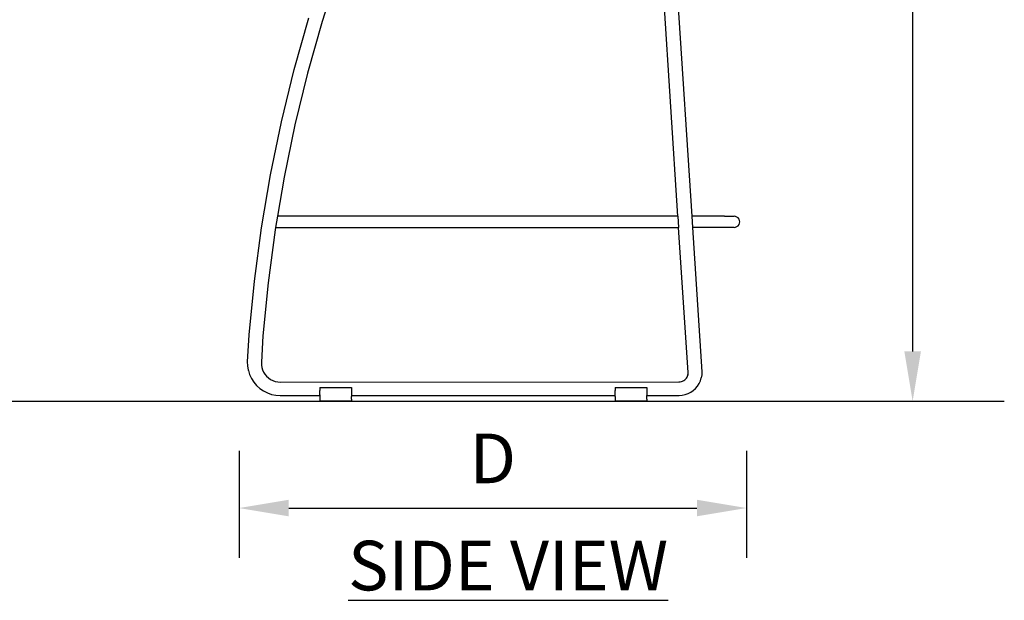
# Model space of a CAD drawing. Units: inches. Extents: x 550 to 754, y -76 to 188.
# Drawn here: x 632 to 677, y 4 to 30 of the extents above; entities that cross this region are included whole.
import ezdxf

# ---------------------------------------------------------------- set-up
doc = ezdxf.new("R2010")
doc.units = ezdxf.units.IN
doc.header["$MEASUREMENT"] = 0
for name, color, linetype in [('A-ANNO-DIMS', 2, 'Continuous'), ('A-ANNO-NOTES', 2, 'Continuous'), ('STRUCTURE', 7, 'Continuous')]:
    doc.layers.add(name, color=color, linetype=linetype)
doc.styles.add('Arial', font='arial.ttf')
doc.dimstyles.new('ARCH-24', dxfattribs={"dimscale": 24, "dimtxt": 0.09375, "dimasz": 0.09375, "dimexe": 0.09375, "dimexo": 0.09375, "dimgap": 0.046875, "dimtad": 1, "dimdec": 4, "dimzin": 3, "dimdsep": 46, "dimlunit": 4, "dimtxsty": 'Arial', "dimcen": 0, "dimdle": 0.09375, "dimclrd": 256, "dimclre": 256, "dimclrt": 256, "dimadec": 0, "dimazin": 0, "dimtfac": 1, "dimtdec": 4, "dimtmove": 2, "dimatfit": 2, "dimfxl": 1, "dimfrac": 2, "dimtolj": 1, "dimtzin": 0, "dimlwd": -1, "dimlwe": -1, "dimarcsym": 0})

# ---------------------------------------------------------------- blocks, each defined once
blk = doc.blocks.new('*D3')
at = {"layer": 'A-ANNO-DIMS', "transparency": 16777216}
for p, q in [((642.386, 10.957), (642.386, 6.108)), ((665.386, 10.957), (665.386, 6.108)), ((644.636, 8.358), (663.136, 8.358))]:
    blk.add_line(p, q, dxfattribs=at)
for points in [[(644.636, 8.733), (644.636, 7.983), (642.386, 8.358)], [(663.136, 8.733), (663.136, 7.983), (665.386, 8.358)]]:
    blk.add_solid(points, dxfattribs=at)
at = {"layer": 'Defpoints', "color": 0, "transparency": 16777216}
for p in [(642.386, 13.207), (665.386, 13.207), (665.386, 8.358)]:
    blk.add_point(p, dxfattribs=at)
at = {"layer": 'A-ANNO-DIMS', "transparency": 16777216, "insert": (653.886, 10.608), "char_height": 2.25, "attachment_point": 5, "style": 'Arial'}
blk.add_mtext('\\A1;D', dxfattribs=at)
blk = doc.blocks.new('*D4')
at = {"layer": 'A-ANNO-DIMS', "transparency": 16777216}
for p, q in [((644.774, 57.207), (675.162, 57.207)), ((672.912, 54.957), (672.912, 15.457)), ((671.497, 13.207), (675.162, 13.207))]:
    blk.add_line(p, q, dxfattribs=at)
for points in [[(672.537, 54.957), (673.287, 54.957), (672.912, 57.207)], [(672.537, 15.457), (673.287, 15.457), (672.912, 13.207)]]:
    blk.add_solid(points, dxfattribs=at)
at = {"layer": 'Defpoints', "color": 0, "transparency": 16777216}
for p in [(642.524, 57.207), (669.247, 13.207), (672.912, 13.207)]:
    blk.add_point(p, dxfattribs=at)
at = {"layer": 'A-ANNO-DIMS', "transparency": 16777216, "insert": (670.662, 35.207), "char_height": 2.25, "attachment_point": 5, "rotation": 90, "style": 'Arial'}
blk.add_mtext('\\A1;H', dxfattribs=at)
blk = doc.blocks.new('SIDE')
for p, q in [((1.414, 8.375), (0.112, 28.563)), ((0.73, 28.632), (2.036, 8.375)), ((-13.971, 19.508), (-14.712, 17.201)), ((-15.972, 15.026), (-15.308, 17.378)), ((-14.712, 17.201), (-15.37, 14.869)), ((-16.551, 12.653), (-15.972, 15.026)), ((-15.37, 14.869), (-15.944, 12.517)), ((-17.045, 10.261), (-16.551, 12.653)), ((-15.944, 12.517), (-16.434, 10.146)), ((-17.454, 7.854), (-17.045, 10.261)), ((-16.434, 10.146), (-16.735, 8.375)), ((-16.735, 8.375), (-16.819, 7.875)), ((1.414, 8.375), (-16.735, 8.375)), ((1.414, 8.375), (1.445, 7.875)), ((2.496, 8.375), (2.036, 8.375)), ((2.036, 8.375), (2.069, 7.875)), ((3.526, 8.375), (2.496, 8.375)), ((3.526, 8.375), (3.963, 8.375)), ((4.028, 8.366), (3.963, 8.375)), ((4.089, 8.342), (4.028, 8.366)), ((4.141, 8.302), (4.089, 8.342)), ((4.181, 8.25), (4.141, 8.302)), ((4.206, 8.19), (4.181, 8.25)), ((4.181, 8), (4.206, 8.06)), ((4.214, 8.125), (4.206, 8.19)), ((4.206, 8.06), (4.214, 8.125)), ((-17.775, 5.435), (-17.454, 7.854)), ((-16.839, 7.76), (-17.158, 5.362)), ((-16.819, 7.875), (-16.839, 7.76)), ((-16.819, 7.875), (1.445, 7.875)), ((1.87, 1.297), (1.445, 7.875)), ((2.069, 7.875), (2.491, 1.32)), ((3.963, 7.875), (2.069, 7.875)), ((3.963, 7.875), (4.028, 7.884)), ((4.028, 7.884), (4.089, 7.908)), ((4.089, 7.908), (4.141, 7.948)), ((4.141, 7.948), (4.181, 8)), ((-18.011, 3.006), (-17.775, 5.435)), ((-17.158, 5.362), (-17.391, 2.954)), ((-18.085, 1.778), (-18.011, 3.006)), ((-17.391, 2.954), (-17.464, 1.757)), ((-18.084, 1.592), (-18.085, 1.778)), ((-18.054, 1.398), (-18.084, 1.592)), ((-18.053, 1.39), (-18.054, 1.398)), ((-18.053, 1.39), (-17.997, 1.201)), ((-17.464, 1.757), (-17.463, 1.632)), ((-17.463, 1.632), (-17.448, 1.527)), ((-17.448, 1.527), (-17.415, 1.417)), ((-17.415, 1.417), (-17.368, 1.312)), ((-17.997, 1.201), (-17.916, 1.022)), ((-17.916, 1.022), (-17.81, 0.854)), ((-17.368, 1.312), (-17.306, 1.215)), ((-17.306, 1.215), (-17.232, 1.127)), ((-17.232, 1.127), (-17.146, 1.049)), ((-17.146, 1.049), (-17.05, 0.984)), ((-17.05, 0.984), (-16.946, 0.931)), ((-16.946, 0.931), (-16.836, 0.893)), ((-16.836, 0.893), (-16.721, 0.87)), ((1.574, 0.884), (1.626, 0.902)), ((1.626, 0.902), (1.675, 0.927)), ((1.675, 0.927), (1.721, 0.958)), ((1.721, 0.958), (1.762, 0.995)), ((1.762, 0.995), (1.797, 1.037)), ((1.797, 1.037), (1.826, 1.084)), ((1.826, 1.084), (1.848, 1.134)), ((1.848, 1.134), (1.862, 1.178)), ((1.863, 1.186), (1.862, 1.182)), ((1.862, 1.182), (1.862, 1.178)), ((1.863, 1.186), (1.87, 1.232)), ((1.87, 1.232), (1.87, 1.297)), ((2.375, 0.794), (2.431, 0.92)), ((2.431, 0.92), (2.469, 1.051)), ((2.469, 1.051), (2.471, 1.058)), ((2.491, 1.194), (2.471, 1.058)), ((2.491, 1.32), (2.491, 1.194)), ((-17.81, 0.854), (-17.683, 0.703)), ((-17.683, 0.703), (-17.535, 0.569)), ((-17.535, 0.569), (-17.37, 0.457)), ((-17.37, 0.457), (-17.192, 0.367)), ((-16.721, 0.87), (-16.594, 0.862)), ((-16.594, 0.862), (1.453, 0.869)), ((-14.812, 0.611), (-13.375, 0.611)), ((-14.812, 0.611), (-14.812, 0.486)), ((-14.812, 0.282), (-14.812, 0.486)), ((-13.375, 0.611), (-13.375, 0.486)), ((-13.375, 0.486), (-13.375, 0.283)), ((-1.438, 0.611), (0, 0.611)), ((-1.438, 0.611), (-1.438, 0.486)), ((-1.438, 0.288), (-1.438, 0.486)), ((0, 0.611), (0, 0.486)), ((0, 0.486), (0, 0.255)), ((1.453, 0.869), (1.519, 0.873)), ((1.519, 0.873), (1.574, 0.884)), ((1.996, 0.401), (2.111, 0.479)), ((2.111, 0.479), (2.213, 0.572)), ((2.213, 0.572), (2.302, 0.678)), ((2.302, 0.678), (2.375, 0.794)), ((-17.192, 0.367), (-17.002, 0.301)), ((-17.002, 0.301), (-16.805, 0.262)), ((-16.805, 0.262), (-16.615, 0.249)), ((-16.615, 0.249), (-14.812, 0.25)), ((-14.812, 0.282), (-14.812, 0.25)), ((-14.812, 0.25), (-14.812, 0.205)), ((-14.812, 0.205), (-14.812, 0.089)), ((-14.812, 0.089), (-14.812, 0)), ((-13.375, 0), (-14.812, 0)), ((-13.375, 0.283), (-13.375, 0.25)), ((-13.375, 0.25), (-1.438, 0.255)), ((-13.375, 0.25), (-13.375, 0.205)), ((-13.375, 0.089), (-13.375, 0.205)), ((-13.375, 0.089), (-13.375, 0)), ((-1.438, 0.255), (-1.438, 0.288)), ((-1.438, 0.205), (-1.438, 0.255)), ((-1.438, 0.205), (-1.438, 0.089)), ((-1.438, 0.089), (-1.438, 0)), ((0, 0), (-1.438, 0)), ((0, 0.255), (1.474, 0.256)), ((0, 0.205), (0, 0.255)), ((0, 0.089), (0, 0.205)), ((0, 0.089), (0, 0)), ((1.474, 0.256), (1.603, 0.265)), ((1.603, 0.265), (1.74, 0.292)), ((1.74, 0.292), (1.872, 0.338)), ((1.872, 0.338), (1.996, 0.401))]:
    blk.add_line(p, q)

msp = doc.modelspace()

# ---------------------------------------------------------------- linework, layer by layer
msp.add_line((586.94707, 13.20729), (677.06628, 13.20729))
msp.add_line((586.94707, 13.20729), (677.06628, 13.20729))
at = {"layer": 'STRUCTURE'}
msp.add_line((660.25743, 13.20729), (662.71931, 13.20729), dxfattribs=at)

# ---------------------------------------------------------------- block references
msp.add_blockref('SIDE', (660.86259, 13.20729))

# ---------------------------------------------------------------- texts
at = {"layer": 'A-ANNO-NOTES', "insert": (654.58092, 6.87477), "char_height": 2.25, "width": 30.2182692, "attachment_point": 2, "style": 'Arial'}
msp.add_mtext('{\\fArial|b0|i0|c0|p34;\\LSIDE VIEW}', dxfattribs=at)

# ---------------------------------------------------------------- dimensions: what is measured, and where the dimension line sits
at = {"layer": 'A-ANNO-DIMS'}
dim = msp.add_linear_dim(base=(672.9118, 13.20729), p1=(642.52419, 57.20749), p2=(669.2467, 13.20729), angle=90, text='H', dimstyle='ARCH-24', dxfattribs=at)
dim.commit()
dim.dimension.update_dxf_attribs({"geometry": '*D4', "text_midpoint": (670.6618, 35.20739)})
dim = msp.add_linear_dim(base=(665.38561, 8.35842), p1=(642.38561, 13.20729), p2=(665.38561, 13.20729), text='D', dimstyle='ARCH-24', dxfattribs=at)
dim.commit()
dim.dimension.update_dxf_attribs({"geometry": '*D3', "text_midpoint": (653.88561, 10.60842)})

doc.saveas('drawing.dxf')
